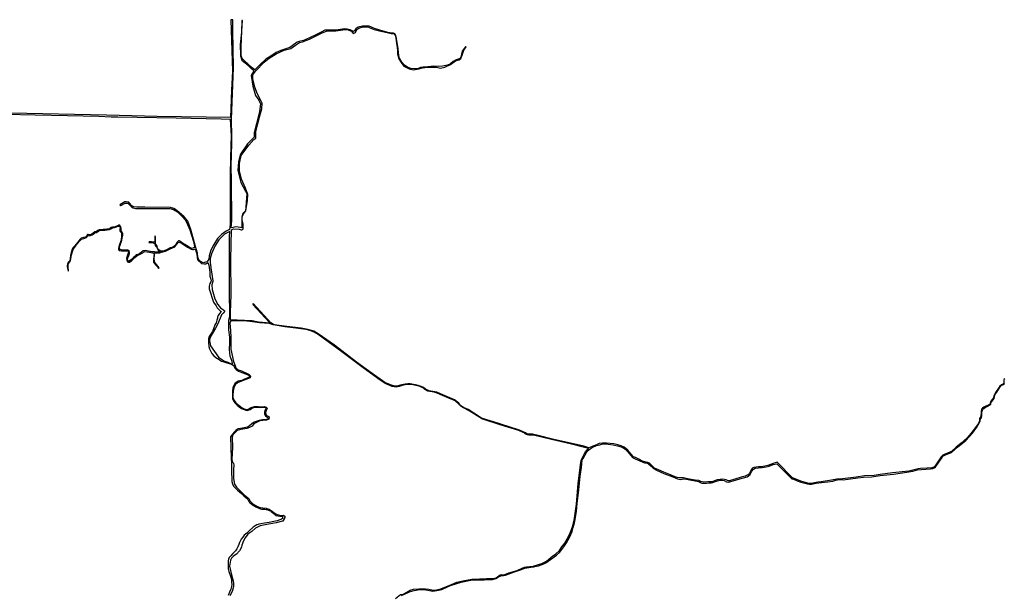
# Model space of a CAD drawing. Units: inches. Extents: x 2443855 to 2722452, y 1426567 to 1564689.
# Drawn here: x 2528428 to 2536974, y 1557794 to 1562792 of the extents above; entities that cross this region are included whole.
import ezdxf

# ---------------------------------------------------------------- set-up
doc = ezdxf.new("R2010")
doc.units = ezdxf.units.IN
doc.header["$MEASUREMENT"] = 0
doc.layers.add('RoadEdgeLine', color=205, linetype='Continuous')

msp = doc.modelspace()

# ---------------------------------------------------------------- linework, layer by layer
at = {"layer": 'RoadEdgeLine'}
for points in [[(2530265.8, 1561928, 0), (2530283, 1562373.8, 0), (2530279.6, 1562702.2, 0), (2530279.6, 1562792, 0), (2530262.3, 1562792, 0), (2530276.1, 1562346.2, 0), (2530265.8, 1562180.3, 0), (2530257.1, 1561941.8, 0)], [(2530468, 1562356.5, 0), (2530447.3, 1562373, 0), (2530407.9, 1562408.4, 0), (2530379, 1562433.9, 0), (2530359.5, 1562455.5, 0), (2530350.5, 1562480.5, 0), (2530349.6, 1562556.6, 0), (2530357.8, 1562692.3, 0), (2530363, 1562785.1, 0), (2530355.6, 1562784.7, 0), (2530352.2, 1562683.6, 0), (2530342.7, 1562575.6, 0), (2530344.8, 1562477.5, 0), (2530357.4, 1562440.4, 0), (2530389.3, 1562413.6, 0), (2530432.1, 1562374.3, 0), (2530461, 1562347.5, 0)], [(2530267.9, 1560968.4, 0), (2530283.5, 1560975.3, 0), (2530331.9, 1560971.8, 0), (2530349.2, 1560966.6, 0), (2530357.8, 1560966.6, 0), (2530368.2, 1560973.5, 0), (2530366.5, 1561016.8, 0), (2530359.5, 1561047.9, 0), (2530359.5, 1561079, 0), (2530373.3, 1561110.1, 0), (2530392.4, 1561132.5, 0), (2530404.5, 1561220.7, 0), (2530409.6, 1561274.3, 0), (2530387.2, 1561329.6, 0), (2530352.6, 1561407.3, 0), (2530335.3, 1561479.9, 0), (2530335.3, 1561542.1, 0), (2530350.9, 1561613, 0), (2530416.5, 1561701.1, 0), (2530461.5, 1561751.3, 0), (2530477, 1561763.3, 0), (2530477, 1561784.1, 0), (2530478.8, 1561825.5, 0), (2530511.6, 1561958.6, 0), (2530530.6, 1562019.1, 0), (2530532.3, 1562065.8, 0), (2530523.7, 1562084.8, 0), (2530490.9, 1562145.3, 0), (2530468.4, 1562205.8, 0), (2530452.8, 1562278.3, 0), (2530452.8, 1562314.6, 0), (2530477, 1562349.2, 0), (2530549.6, 1562423.5, 0), (2530592.8, 1562458.1, 0), (2530655, 1562496.1, 0), (2530722.5, 1562527.2, 0), (2530781.2, 1562542.8, 0), (2530822.7, 1562572.1, 0), (2530855.5, 1562592.9, 0), (2530883.2, 1562599.8, 0), (2530943.7, 1562622.3, 0), (2531047.3, 1562675.8, 0), (2531097.5, 1562696.6, 0), (2531171.8, 1562696.6, 0), (2531232.3, 1562703.5, 0), (2531270.3, 1562707, 0), (2531308.3, 1562691.4, 0), (2531322.1, 1562672.4, 0), (2531342.9, 1562681, 0), (2531353.3, 1562707, 0), (2531379.2, 1562722.5, 0), (2531410.3, 1562729.4, 0), (2531448.3, 1562729.4, 0), (2531505.3, 1562707, 0), (2531562.3, 1562693.1, 0), (2531617.7, 1562681, 0), (2531652.2, 1562672.4, 0), (2531674.7, 1562670.7, 0), (2531686.8, 1562658.5, 0), (2531692, 1562630.9, 0), (2531698.9, 1562584.3, 0), (2531704.1, 1562549.7, 0), (2531707.5, 1562525.5, 0), (2531707.5, 1562494.4, 0), (2531717.9, 1562452.9, 0), (2531738.6, 1562420, 0), (2531762.8, 1562389.8, 0), (2531808.6, 1562365.6, 0), (2531847.5, 1562357, 0), (2531893.3, 1562364.8, 0), (2531925.3, 1562375.1, 0), (2531965, 1562379.5, 0), (2532013.4, 1562379.5, 0), (2532047.1, 1562380.3, 0), (2532080, 1562372.5, 0), (2532118.8, 1562381.2, 0), (2532168.1, 1562401.9, 0), (2532198.3, 1562426.1, 0), (2532217.3, 1562439.1, 0), (2532242.4, 1562443.4, 0), (2532258, 1562455.5, 0), (2532268.3, 1562484.9, 0), (2532283, 1562527.2, 0), (2532302.9, 1562556.6, 0), (2532298.6, 1562557.5, 0), (2532269.2, 1562519.4, 0), (2532257.1, 1562467.6, 0), (2532248.5, 1562454.6, 0), (2532234.6, 1562450.3, 0), (2532215.6, 1562442.5, 0), (2532191.4, 1562429.5, 0), (2532167.2, 1562408.8, 0), (2532141.3, 1562398.5, 0), (2532097.3, 1562387.2, 0), (2532061.8, 1562384.6, 0), (2532022.9, 1562387.2, 0), (2531970.2, 1562383.8, 0), (2531931.3, 1562381.2, 0), (2531908, 1562377.7, 0), (2531880.3, 1562366.5, 0), (2531853.5, 1562366.5, 0), (2531824.2, 1562367.3, 0), (2531794.8, 1562380.3, 0), (2531768, 1562395.9, 0), (2531744.7, 1562421.8, 0), (2531724, 1562459, 0), (2531717.9, 1562481.4, 0), (2531713.6, 1562539.3, 0), (2531698, 1562630, 0), (2531693.7, 1562655.1, 0), (2531685, 1562668, 0), (2531673.8, 1562675, 0), (2531659.1, 1562675.8, 0), (2531623.7, 1562681, 0), (2531553.7, 1562700, 0), (2531507.9, 1562716.5, 0), (2531461.3, 1562734.6, 0), (2531436.2, 1562735.5, 0), (2531404.2, 1562737.2, 0), (2531367.1, 1562726.8, 0), (2531346.3, 1562713, 0), (2531335.5, 1562694, 0), (2531326, 1562688.4, 0), (2531313, 1562694.4, 0), (2531295.8, 1562703.5, 0), (2531270.7, 1562710.4, 0), (2531246.1, 1562711.3, 0), (2531212.4, 1562706.5, 0), (2531172.6, 1562702.2, 0), (2531126, 1562701.8, 0), (2531078, 1562700.9, 0), (2531050, 1562686.2, 0), (2531005, 1562662.4, 0), (2530942.8, 1562633.5, 0), (2530892.7, 1562611, 0), (2530854.7, 1562603.7, 0), (2530837.4, 1562595.5, 0), (2530794.2, 1562563.9, 0), (2530772.1, 1562551.4, 0), (2530747.1, 1562542.3, 0), (2530694.8, 1562525.9, 0), (2530653.3, 1562506, 0), (2530609.3, 1562476.7, 0), (2530565.2, 1562448.6, 0), (2530514.6, 1562401.5, 0), (2530468, 1562356.5, 0)], [(2530461, 1562347.5, 0), (2530448.5, 1562327.6, 0), (2530438.2, 1562307.3, 0), (2530452, 1562214.4, 0), (2530475.8, 1562134.5, 0), (2530502.5, 1562092.6, 0), (2530518.1, 1562061.9, 0), (2530509.5, 1561996.2, 0), (2530483.5, 1561887.3, 0), (2530464.5, 1561809.6, 0), (2530464.5, 1561773.3, 0), (2530405.8, 1561712.8, 0), (2530345.3, 1561624.7, 0), (2530326.3, 1561557.3, 0), (2530321.1, 1561481.2, 0), (2530348.7, 1561379.3, 0), (2530388.5, 1561303.2, 0), (2530398.8, 1561279, 0), (2530391.9, 1561166.7, 0), (2530386.8, 1561132.1, 0), (2530364.3, 1561107.9, 0), (2530356.5, 1561078.5, 0), (2530355.6, 1561021.5, 0), (2530356.5, 1560986.1, 0), (2530345.3, 1560987, 0), (2530304.7, 1560993, 0), (2530282.2, 1560987, 0), (2530264, 1560983.5, 0)], [(2527890.4, 1561975.5, 0), (2527905, 1561961.7, 0), (2527923.2, 1561951.3, 0), (2527952.6, 1561946.1, 0), (2527978.5, 1561951.3, 0), (2527999.3, 1561961.7, 0), (2528034.7, 1561975.5, 0), (2528071, 1561978.9, 0), (2528304.3, 1561971.2, 0), (2528561.8, 1561965.1, 0), (2528844.3, 1561959, 0), (2529116.5, 1561955.6, 0), (2529223.7, 1561949.5, 0), (2529280.7, 1561947.8, 0), (2529447.5, 1561946.1, 0), (2529785.3, 1561940.9, 0), (2530175.9, 1561931.4, 0), (2530256.3, 1561928, 0)], [(2530257.1, 1561941.8, 0), (2529621.2, 1561952.2, 0), (2529180.5, 1561964.3, 0), (2528350.9, 1561981.5, 0), (2528098.6, 1561990.2, 0), (2528057.1, 1561990.2, 0), (2528024.3, 1561981.5, 0), (2527989.8, 1561966, 0), (2527958.6, 1561955.6, 0), (2527936.2, 1561957.3, 0), (2527922.3, 1561962.5, 0), (2527906.8, 1561976.3, 0), (2527901.6, 1561986.7, 0)], [(2530256.3, 1561928, 0), (2530264.9, 1561782.8, 0), (2530260.6, 1561703.3, 0), (2530254.5, 1561456.2, 0), (2530255.4, 1561241.9, 0), (2530254.5, 1561014.6, 0), (2530250.2, 1560971.4, 0)], [(2530264, 1560983.5, 0), (2530269.2, 1561049.2, 0), (2530266.6, 1561391.3, 0), (2530264.9, 1561521, 0), (2530268.4, 1561718, 0), (2530271, 1561777.6, 0), (2530265.8, 1561928, 0)], [(2530059.3, 1560695.8, 0), (2530051.5, 1560688.8, 0), (2530022.1, 1560681.9, 0), (2529993.6, 1560696.6, 0), (2529983.2, 1560707.8, 0), (2529973.7, 1560730.3, 0), (2529972.8, 1560764.9, 0), (2529955.5, 1560823.6, 0), (2529914.1, 1560970.5, 0), (2529886.4, 1561042.3, 0), (2529854.5, 1561081.1, 0), (2529813, 1561117.4, 0), (2529781, 1561143.3, 0), (2529766.3, 1561153.7, 0), (2529737.8, 1561160.6, 0), (2529514, 1561165, 0), (2529444.9, 1561164.1, 0), (2529419.8, 1561165.8, 0), (2529399.1, 1561178.8, 0), (2529385.3, 1561196.9, 0), (2529375.8, 1561206.4, 0), (2529352.4, 1561210.8, 0), (2529341.2, 1561210.8, 0), (2529326.5, 1561203, 0), (2529298.8, 1561184.8, 0), (2529305.8, 1561177.9, 0), (2529345.1, 1561198.7, 0), (2529366.7, 1561199.5, 0), (2529384.8, 1561181.4, 0), (2529399.5, 1561166.3, 0), (2529413.8, 1561157.2, 0), (2529432.3, 1561153.3, 0), (2529473, 1561153.7, 0), (2529691.1, 1561153.7, 0), (2529730.9, 1561152.4, 0), (2529763.7, 1561145.1, 0), (2529796.6, 1561123, 0), (2529838, 1561084.2, 0), (2529865.3, 1561055.6, 0), (2529875.6, 1561033.6, 0), (2529904.6, 1560967.5, 0), (2529936.1, 1560867.3, 0), (2529944.8, 1560823.6, 0), (2529946.5, 1560814.1, 0)], [(2529598.3, 1560777, 0), (2529575.8, 1560777, 0), (2529545.5, 1560783, 0), (2529520.5, 1560789.1, 0), (2529499.8, 1560783.9, 0), (2529486.3, 1560772.2, 0), (2529470.4, 1560761.4, 0), (2529458.7, 1560757.1, 0), (2529444, 1560751, 0), (2529439.7, 1560748.9, 0), (2529431, 1560739, 0), (2529415.9, 1560727.7, 0), (2529400, 1560709.6, 0), (2529379.2, 1560696.6, 0), (2529372.3, 1560696.6, 0), (2529368, 1560701.4, 0), (2529365.4, 1560710.4, 0), (2529368, 1560725.5, 0), (2529375.8, 1560744.1, 0), (2529381.4, 1560761.8, 0), (2529381.4, 1560773.1, 0), (2529378.3, 1560784.3, 0), (2529375.8, 1560788.6, 0), (2529366.3, 1560791.7, 0), (2529333, 1560791.3, 0), (2529318.3, 1560791.7, 0), (2529307.9, 1560792.5, 0), (2529299.3, 1560797.7, 0), (2529293.7, 1560805, 0), (2529295, 1560814.5, 0), (2529297.5, 1560826.7, 0), (2529315.7, 1560876.8, 0), (2529318.3, 1560894, 0), (2529322.6, 1560919.1, 0), (2529322.6, 1560936.4, 0), (2529314, 1560949.4, 0), (2529308.8, 1560959.7, 0), (2529308.8, 1560969.3, 0), (2529309.6, 1560983, 0), (2529306.2, 1560994.3, 0), (2529296.7, 1561004.7, 0), (2529288.9, 1561010.7, 0), (2529282, 1561006.4, 0), (2529257.8, 1560993.4, 0), (2529235.3, 1560991.7, 0), (2529222.4, 1560988.3, 0), (2529213.7, 1560982.2, 0), (2529208.5, 1560977, 0), (2529183.5, 1560972.7, 0), (2529151.5, 1560969.3, 0), (2529117.8, 1560967.5, 0), (2529105.7, 1560962.3, 0), (2529095.3, 1560952, 0), (2529078.1, 1560949.4, 0), (2529068.5, 1560941.6, 0), (2529054.8, 1560931.2, 0), (2529043.5, 1560925.2, 0), (2529023.6, 1560926, 0), (2529017.6, 1560926.9, 0), (2529013.3, 1560923.4, 0), (2529009.8, 1560916.5, 0), (2529004.6, 1560907.9, 0), (2528996, 1560904.4, 0), (2528983, 1560901, 0), (2528963.1, 1560894.9, 0), (2528951, 1560884.5, 0), (2528932, 1560861.2, 0), (2528902.7, 1560824.9, 0), (2528893.2, 1560813.7, 0), (2528883.6, 1560799.9, 0), (2528875.9, 1560769.6, 0), (2528869.8, 1560747.2, 0), (2528866.4, 1560715.2, 0), (2528864.6, 1560704, 0), (2528859.5, 1560693.6, 0), (2528849.1, 1560685, 0), (2528842.2, 1560672, 0), (2528841.3, 1560652.1, 0), (2528843.9, 1560632.3, 0), (2528849.1, 1560608, 0), (2528853.4, 1560610.6, 0), (2528850, 1560644.3, 0), (2528849.1, 1560668.5, 0), (2528860.3, 1560686.3, 0), (2528870.3, 1560697.5, 0), (2528872.4, 1560718.6, 0), (2528878, 1560751, 0), (2528892.3, 1560796.4, 0), (2528919.5, 1560834, 0), (2528948.5, 1560870.3, 0), (2528964, 1560885, 0), (2528986, 1560892.3, 0), (2529009.4, 1560901, 0), (2529014.1, 1560908.8, 0), (2529018.5, 1560916.1, 0), (2529029.3, 1560919.1, 0), (2529043.1, 1560919.5, 0), (2529057.3, 1560923, 0), (2529076.3, 1560939.4, 0), (2529084.1, 1560944.6, 0), (2529094.5, 1560944.6, 0), (2529103.5, 1560949.8, 0), (2529114.4, 1560958.9, 0), (2529126, 1560963.6, 0), (2529167.1, 1560963.2, 0), (2529207.7, 1560969.3, 0), (2529219.8, 1560977, 0), (2529228, 1560983, 0), (2529236.2, 1560986.1, 0), (2529251.3, 1560986.5, 0), (2529269.5, 1560993, 0), (2529280.3, 1560999.5, 0), (2529290.2, 1560999.9, 0), (2529294.5, 1560997.8, 0), (2529299.3, 1560988.3, 0), (2529298, 1560977.5, 0), (2529297.5, 1560970.1, 0), (2529298.4, 1560958.4, 0), (2529302.8, 1560949.8, 0), (2529308.3, 1560944.2, 0), (2529311.8, 1560933, 0), (2529312.7, 1560917, 0), (2529308.3, 1560877.2, 0), (2529294.1, 1560841.3, 0), (2529288, 1560820.2, 0), (2529286.8, 1560806.3, 0), (2529287.2, 1560796.8, 0), (2529293.2, 1560786.9, 0), (2529311.8, 1560784.8, 0), (2529337.7, 1560786.5, 0), (2529367.1, 1560783.9, 0), (2529371.9, 1560778.7, 0), (2529372.7, 1560772.2, 0), (2529367.5, 1560755.8, 0), (2529362.3, 1560738.1, 0), (2529356.3, 1560717.8, 0), (2529358.9, 1560700.5, 0), (2529363.7, 1560689.7, 0), (2529371.9, 1560686.3, 0), (2529382.2, 1560687.1, 0), (2529402.5, 1560702.2, 0), (2529426.8, 1560726.8, 0), (2529444.9, 1560740.3, 0), (2529475.1, 1560754.9, 0), (2529495.9, 1560768.8, 0), (2529503.6, 1560774.8, 0), (2529515.3, 1560778.3, 0), (2529536, 1560777, 0), (2529554.6, 1560772.2, 0), (2529593.1, 1560765.8, 0)], [(2529606, 1560848.7, 0), (2529606, 1560862.5, 0), (2529606, 1560891.9, 0), (2529606, 1560906.6, 0), (2529605.2, 1560911.8, 0), (2529600.8, 1560911.8, 0), (2529600.8, 1560876.3, 0), (2529600, 1560859, 0), (2529591.3, 1560860.8, 0), (2529573.2, 1560864.3, 0), (2529563.7, 1560864.3, 0), (2529552.5, 1560864.3, 0), (2529549.9, 1560857.3, 0), (2529569.8, 1560858.2, 0), (2529587.9, 1560855.6, 0), (2529597.4, 1560847.8, 0), (2529601.7, 1560844.4, 0)], [(2530250.2, 1560971.4, 0), (2530219.1, 1560955, 0), (2530179.4, 1560927.3, 0), (2530143.9, 1560892.8, 0), (2530112.8, 1560839.2, 0), (2530087.8, 1560791.7, 0), (2530074, 1560742.4, 0), (2530068.8, 1560712.2, 0), (2530059.3, 1560695.8, 0)], [(2530253.5, 1560951.8, 0), (2530205.7, 1560930, 0), (2530155.7, 1560880.1, 0), (2530121, 1560825.8, 0), (2530092.7, 1560758.5, 0), (2530081.9, 1560717.2, 0), (2530081.9, 1560686.8, 0)], [(2530244.8, 1560182.9, 0), (2530251.3, 1560217.7, 0), (2530250.2, 1560439.2, 0), (2530248, 1560626, 0), (2530249.1, 1560907.3, 0), (2530253.5, 1560951.8, 0)], [(2530257.5, 1560183.8, 0), (2530259.3, 1560249.5, 0), (2530264.5, 1560403.3, 0), (2530261, 1560709.1, 0), (2530267.9, 1560968.4, 0)], [(2529601.7, 1560844.4, 0), (2529605.2, 1560828.8, 0), (2529616.4, 1560821.9, 0), (2529620.7, 1560807.2, 0), (2529631.1, 1560790.8, 0), (2529641.5, 1560782.2, 0), (2529646.6, 1560777, 0)], [(2529633.7, 1560796, 0), (2529625, 1560809, 0), (2529621.6, 1560825.4, 0), (2529608.6, 1560841.8, 0), (2529606, 1560848.7, 0)], [(2529946.5, 1560814.1, 0), (2529937.8, 1560809.8, 0), (2529924.9, 1560806.3, 0), (2529909.3, 1560811.5, 0), (2529875.6, 1560830.5, 0), (2529842.8, 1560851.3, 0), (2529828.1, 1560862.5, 0), (2529812.5, 1560871.2, 0), (2529805.6, 1560872.9, 0), (2529794.4, 1560859, 0), (2529779.7, 1560838.3, 0), (2529769.3, 1560826.2, 0), (2529747.8, 1560814.1, 0), (2529733, 1560812.4, 0), (2529708, 1560797.7, 0), (2529682.9, 1560786.5, 0), (2529670, 1560782.2, 0), (2529652.7, 1560782.2, 0), (2529638.9, 1560790.8, 0), (2529633.7, 1560796, 0)], [(2529659.6, 1560772.7, 0), (2529695, 1560781.3, 0), (2529733, 1560802.9, 0), (2529753.8, 1560809.8, 0), (2529773.7, 1560819.3, 0), (2529792.7, 1560843.5, 0), (2529803, 1560857.3, 0), (2529812.5, 1560859.9, 0), (2529837.6, 1560848.7, 0), (2529883.4, 1560815.9, 0), (2529916.3, 1560799.5, 0), (2529928.3, 1560796.8, 0), (2529937, 1560796.8, 0), (2529945.6, 1560799.5, 0), (2529950.8, 1560802.9, 0)], [(2529950.8, 1560802.9, 0), (2529961.2, 1560777.8, 0), (2529966.4, 1560758.8, 0), (2529969.8, 1560725.1, 0), (2529975.9, 1560703.5, 0), (2530005.3, 1560675, 0), (2530028.6, 1560672.4, 0), (2530043.3, 1560673.3, 0), (2530053.6, 1560677.6, 0), (2530062.3, 1560682.8, 0)], [(2529593.1, 1560765.8, 0), (2529594.4, 1560740.3, 0), (2529590.9, 1560716.5, 0), (2529590.9, 1560687.5, 0), (2529607.8, 1560664.6, 0), (2529625, 1560644.8, 0), (2529632, 1560631.8, 0), (2529638.9, 1560638.7, 0), (2529614.7, 1560665.5, 0), (2529597.4, 1560688.8, 0), (2529596.5, 1560724.3, 0), (2529598.3, 1560766.6, 0)], [(2529646.6, 1560777, 0), (2529641.5, 1560774.4, 0), (2529617.3, 1560774.4, 0), (2529598.3, 1560777, 0)], [(2529598.3, 1560766.6, 0), (2529622.5, 1560767.5, 0), (2529644, 1560768.3, 0), (2529659.6, 1560772.7, 0)], [(2530062.3, 1560682.8, 0), (2530069.2, 1560661.2, 0), (2530077.8, 1560600.7, 0), (2530078.7, 1560565.3, 0), (2530087.3, 1560538.5, 0), (2530090.8, 1560524.7, 0), (2530087.3, 1560516, 0), (2530077.8, 1560500.5, 0), (2530072.6, 1560478.9, 0), (2530072.6, 1560453.8, 0), (2530109.8, 1560338.9, 0), (2530132.3, 1560308.6, 0), (2530141.8, 1560290.5, 0), (2530155.6, 1560276.7, 0), (2530162.5, 1560269.8, 0), (2530172, 1560261.1, 0), (2530176.3, 1560257.7, 0)], [(2530081.9, 1560686.8, 0), (2530086.2, 1560636.8, 0), (2530097.1, 1560582.5, 0), (2530103.6, 1560523.9, 0), (2530103.6, 1560517.4, 0), (2530094.9, 1560489.2, 0), (2530099.3, 1560447.9, 0), (2530121, 1560369.7, 0), (2530147, 1560319.8, 0), (2530170.9, 1560291.5, 0), (2530199.2, 1560269.8, 0), (2530210, 1560261.1, 0), (2530194.8, 1560243.7, 0), (2530180.7, 1560229.6, 0), (2530149.2, 1560151.4, 0), (2530126.4, 1560113.4, 0), (2530099.3, 1560063.5, 0), (2530077.5, 1560028.7, 0), (2530075.3, 1560002.7, 0), (2530084, 1559961.4, 0), (2530154.6, 1559861.5, 0), (2530200.3, 1559830, 0), (2530235, 1559817, 0), (2530257.8, 1559807.2, 0), (2530276.3, 1559803.9, 0)], [(2530609.3, 1560159.6, 0), (2530548.8, 1560224.4, 0), (2530454.6, 1560328.9, 0), (2530452, 1560318.6, 0), (2530559.1, 1560202.8, 0), (2530600.6, 1560161.3, 0), (2530603.2, 1560157, 0)], [(2530176.3, 1560257.7, 0), (2530163.6, 1560242, 0), (2530150.8, 1560223.4, 0), (2530147.3, 1560218.3, 0), (2530144.3, 1560209.8, 0), (2530144.3, 1560200.5, 0), (2530139.3, 1560182.5, 0), (2530134.3, 1560160.4, 0), (2530122.8, 1560143.2, 0), (2530122.8, 1560140.3, 0), (2530113.5, 1560115.3, 0), (2530101.3, 1560085.9, 0), (2530078.4, 1560050.1, 0), (2530071.3, 1560035, 0), (2530070.1, 1560030.5, 0), (2530067.7, 1560021.4, 0), (2530065.9, 1560013.1, 0), (2530066.3, 1559989.2, 0), (2530071.3, 1559954.8, 0), (2530076.2, 1559933.3, 0), (2530078.4, 1559927.6, 0), (2530096.3, 1559894, 0), (2530114.3, 1559872.5, 0), (2530132.1, 1559859.6, 0), (2530158.6, 1559840.3, 0), (2530165, 1559836.4, 0), (2530178.7, 1559828.1, 0), (2530198.8, 1559822.4, 0), (2530226, 1559812.3, 0), (2530266.8, 1559800.9, 0), (2530280.4, 1559793, 0), (2530288.7, 1559779.8, 0)], [(2530276.3, 1559803.9, 0), (2530273, 1559825.6, 0), (2530254.5, 1559871.3, 0), (2530250.2, 1559927.7, 0), (2530251.3, 1559983.1, 0), (2530251.3, 1560034.1, 0), (2530243.7, 1560099.3, 0), (2530242.6, 1560156.8, 0), (2530244.8, 1560182.9, 0)], [(2530257.8, 1560171, 0), (2530251.3, 1560156.8, 0), (2530256.7, 1560093.9, 0), (2530262.1, 1560032, 0), (2530262.1, 1559929.9, 0), (2530285, 1559825.6, 0), (2530295.8, 1559796.3, 0)], [(2530603.2, 1560157, 0), (2530500.4, 1560166.5, 0), (2530445.9, 1560176, 0), (2530316.3, 1560182, 0), (2530257.5, 1560183.8, 0)], [(2530611.3, 1560148.7, 0), (2530593.9, 1560153, 0), (2530510.8, 1560160.7, 0), (2530450, 1560169.9, 0), (2530400, 1560173.1, 0), (2530290.4, 1560175.9, 0), (2530264.8, 1560178.6, 0), (2530258.9, 1560178, 0), (2530257.8, 1560171, 0)], [(2533372, 1559075.6, 0), (2533349.7, 1559079.5, 0), (2533324.5, 1559088.2, 0), (2533260.1, 1559102.1, 0), (2533155.7, 1559125.6, 0), (2533052.2, 1559150.8, 0), (2532939.1, 1559178.7, 0), (2532879.1, 1559192.6, 0), (2532839.9, 1559193.4, 0), (2532835.2, 1559194.4, 0), (2532819.6, 1559203.9, 0), (2532766, 1559228.9, 0), (2532675.3, 1559257.5, 0), (2532539.7, 1559298.9, 0), (2532445.5, 1559328.3, 0), (2532419.5, 1559344.7, 0), (2532320.2, 1559406.1, 0), (2532280.4, 1559425.1, 0), (2532258, 1559439.8, 0), (2532239.8, 1559461.4, 0), (2532200.9, 1559490.8, 0), (2532101.5, 1559535.7, 0), (2532048.8, 1559557.3, 0), (2532015.1, 1559562.5, 0), (2531981.5, 1559569.4, 0), (2531949.5, 1559583.2, 0), (2531933, 1559597.9, 0), (2531912.3, 1559605.7, 0), (2531887.3, 1559616.9, 0), (2531863.9, 1559622.1, 0), (2531844.9, 1559625.5, 0), (2531817.3, 1559629, 0), (2531796.5, 1559629, 0), (2531773.2, 1559628.2, 0), (2531744.7, 1559620.4, 0), (2531722.2, 1559615.2, 0), (2531700.6, 1559609.1, 0), (2531680.8, 1559609.1, 0), (2531645.3, 1559620.4, 0), (2531597.8, 1559641.1, 0), (2531488.9, 1559718.9, 0), (2531351.5, 1559819.1, 0), (2531160.5, 1559966, 0), (2531028.3, 1560059.3, 0), (2530982.5, 1560087.8, 0), (2530928.1, 1560103.4, 0), (2530871.9, 1560112.9, 0), (2530725, 1560130.2, 0), (2530641.2, 1560143.2, 0), (2530623.1, 1560150.1, 0), (2530609.3, 1560159.6, 0)], [(2533366.2, 1559069.8, 0), (2533329.7, 1559078.7, 0), (2533206.2, 1559110, 0), (2533044.4, 1559148.3, 0), (2532899.1, 1559181.3, 0), (2532887.8, 1559183.9, 0), (2532863.5, 1559183.3, 0), (2532846.2, 1559186, 0), (2532834.8, 1559188.7, 0), (2532825.5, 1559191.5, 0), (2532816.3, 1559197.4, 0), (2532807.6, 1559203.9, 0), (2532796.8, 1559208.8, 0), (2532760.9, 1559224, 0), (2532599.6, 1559275, 0), (2532456.8, 1559320.1, 0), (2532445.5, 1559323.9, 0), (2532353.1, 1559380.4, 0), (2532328.2, 1559396.7, 0), (2532278.8, 1559422.8, 0), (2532256, 1559436.3, 0), (2532236.4, 1559457.5, 0), (2532206.5, 1559482.5, 0), (2532099, 1559529.7, 0), (2532052.3, 1559549.3, 0), (2532024.6, 1559556.9, 0), (2531970.3, 1559567.7, 0), (2531945.4, 1559581.3, 0), (2531933.4, 1559592.7, 0), (2531895.4, 1559609, 0), (2531867.7, 1559617.1, 0), (2531827.5, 1559624.2, 0), (2531794.4, 1559625.3, 0), (2531758, 1559618.8, 0), (2531720.6, 1559608.5, 0), (2531695.6, 1559601.4, 0), (2531660.8, 1559607.4, 0), (2531599.5, 1559634.5, 0), (2531536.5, 1559675.3, 0), (2531408.9, 1559770.3, 0), (2531225.4, 1559908.7, 0), (2531061.4, 1560026.5, 0), (2531018.5, 1560059.7, 0), (2530984.3, 1560079.2, 0), (2530947.9, 1560093.3, 0), (2530915.9, 1560102, 0), (2530800.8, 1560116.1, 0), (2530729.1, 1560124.3, 0), (2530628.1, 1560142.2, 0), (2530611.3, 1560148.7, 0)], [(2530288.7, 1559779.8, 0), (2530296.1, 1559765.8, 0), (2530306.9, 1559755, 0), (2530317.6, 1559746.5, 0), (2530326.9, 1559740, 0), (2530340.5, 1559735, 0), (2530365.6, 1559725.7, 0), (2530389.2, 1559717.1, 0), (2530409.3, 1559707.8, 0), (2530418.6, 1559703.5, 0), (2530423.6, 1559696.3, 0), (2530420.7, 1559689.2, 0), (2530409.3, 1559682.7, 0), (2530379.2, 1559671.3, 0), (2530355.5, 1559660.5, 0), (2530337.7, 1559655.5, 0), (2530324, 1559652.7, 0), (2530311.9, 1559644, 0), (2530299, 1559634.8, 0), (2530287.5, 1559615.4, 0), (2530279.7, 1559594.7, 0), (2530276.1, 1559569.6, 0), (2530275.3, 1559527.3, 0), (2530276.8, 1559500.1, 0), (2530285.4, 1559482.2, 0), (2530294.7, 1559466.5, 0), (2530315.5, 1559446.4, 0), (2530335.5, 1559428.5, 0), (2530353.4, 1559416.3, 0), (2530377.8, 1559407, 0), (2530390.6, 1559402, 0), (2530401.4, 1559399.9, 0), (2530411.4, 1559400.6, 0), (2530421.4, 1559403.5, 0), (2530428.6, 1559407.8, 0), (2530440.8, 1559415.6, 0), (2530449.4, 1559422.8, 0), (2530459.4, 1559425.7, 0), (2530471.5, 1559427.1, 0), (2530495.9, 1559426.4, 0), (2530516, 1559424.2, 0), (2530528.8, 1559426.4, 0), (2530539.6, 1559427.1, 0), (2530551, 1559426.4, 0), (2530562.5, 1559424.9, 0), (2530566.8, 1559420.6, 0), (2530565.4, 1559412, 0), (2530554.6, 1559399.9, 0), (2530553.2, 1559384.8, 0), (2530553.2, 1559369.8, 0), (2530556.8, 1559360.5, 0), (2530561.8, 1559352.6, 0), (2530573.3, 1559344.8, 0), (2530582.5, 1559336.1, 0), (2530586.8, 1559335.4, 0), (2530586.8, 1559331.1, 0), (2530581.1, 1559324.7, 0), (2530571.8, 1559321.8, 0), (2530536.7, 1559317.5, 0), (2530506.7, 1559313.2, 0), (2530490.2, 1559307.5, 0), (2530463, 1559296, 0), (2530442.9, 1559283.2, 0), (2530424.3, 1559266.7, 0), (2530405.7, 1559254.5, 0), (2530390.6, 1559250.2, 0), (2530363.4, 1559245.2, 0), (2530344.1, 1559243, 0), (2530324.8, 1559238.8, 0), (2530315.5, 1559235.2, 0), (2530304.7, 1559225.1, 0), (2530293.3, 1559214.4, 0), (2530276.1, 1559194.3, 0), (2530259.3, 1559171.5, 0)], [(2530295.8, 1559796.3, 0), (2530305.6, 1559770, 0), (2530325, 1559751.6, 0), (2530353.2, 1559741.9, 0), (2530401.7, 1559719.5, 0), (2530420.1, 1559710.8, 0), (2530429.8, 1559703, 0), (2530430.8, 1559696.3, 0), (2530427.9, 1559683.7, 0), (2530392, 1559669.1, 0), (2530318.3, 1559640, 0), (2530299.8, 1559620.6, 0), (2530287.2, 1559596.3, 0), (2530280.6, 1559567.1, 0), (2530280.4, 1559566.3, 0), (2530278.5, 1559535.2, 0), (2530278.5, 1559526.1, 0), (2530278.5, 1559511.9, 0), (2530290.1, 1559486.7, 0), (2530304.7, 1559466.3, 0), (2530333.8, 1559441, 0), (2530359, 1559421.7, 0), (2530377.4, 1559412, 0), (2530393, 1559406.1, 0), (2530412.4, 1559409, 0), (2530438.6, 1559424.6, 0), (2530465.8, 1559434.3, 0), (2530497.8, 1559433.3, 0), (2530525.9, 1559430.4, 0), (2530554, 1559434.3, 0), (2530568.6, 1559428.5, 0), (2530576.4, 1559418.8, 0), (2530574.4, 1559409, 0), (2530566.7, 1559399.3, 0), (2530560.8, 1559381.9, 0), (2530564.7, 1559369.3, 0), (2530570.5, 1559356.6, 0), (2530590.9, 1559346, 0), (2530593.8, 1559334.3, 0), (2530591.9, 1559322.7, 0), (2530570.5, 1559314.9, 0), (2530539.5, 1559311, 0), (2530513.3, 1559308.1, 0), (2530493.9, 1559301.3, 0), (2530473.5, 1559289.7, 0), (2530461.8, 1559281.9, 0), (2530445.4, 1559263.5, 0), (2530424, 1559250.9, 0), (2530400.7, 1559243.1, 0), (2530365.8, 1559236.3, 0), (2530335.7, 1559231.5, 0), (2530316.3, 1559223.7, 0), (2530301.8, 1559212, 0), (2530286.2, 1559195.5, 0), (2530279.4, 1559186.8, 0), (2530271.9, 1559167.5, 0)], [(2536977.7, 1559674, 0), (2536970.8, 1559666.6, 0), (2536969.5, 1559654.9, 0), (2536970.8, 1559640.3, 0), (2536968.6, 1559632.5, 0), (2536950, 1559621.7, 0), (2536934.9, 1559608.7, 0), (2536922.4, 1559592.3, 0), (2536898.6, 1559554.3, 0), (2536884.3, 1559532.7, 0), (2536881.3, 1559521, 0), (2536881.8, 1559511.1, 0), (2536865.3, 1559491.2, 0), (2536857.1, 1559480.4, 0), (2536853.7, 1559472.2, 0), (2536852, 1559463.5, 0), (2536850.2, 1559456.6, 0), (2536844.2, 1559450.6, 0), (2536796.6, 1559428.5, 0), (2536785.8, 1559420.3, 0), (2536777.2, 1559409.5, 0), (2536773.8, 1559391.4, 0), (2536773.3, 1559376.7, 0), (2536766.8, 1559338.3, 0), (2536761.6, 1559334.8, 0), (2536759.5, 1559327.5, 0), (2536758.6, 1559307.6, 0), (2536749.5, 1559287.3, 0), (2536702.9, 1559224.2, 0), (2536671.3, 1559184, 0), (2536649.3, 1559159.8, 0), (2536598.3, 1559115.8, 0), (2536555.1, 1559081.6, 0), (2536516.3, 1559044, 0), (2536507.6, 1559038.8, 0), (2536480, 1559028, 0), (2536452.3, 1559017.7, 0), (2536440.6, 1559010.3, 0), (2536426.8, 1558995.6, 0), (2536403.5, 1558962.8, 0), (2536372.4, 1558918.7, 0), (2536360.7, 1558907.5, 0), (2536345.6, 1558901, 0), (2536305, 1558897.1, 0), (2536246.2, 1558895.4, 0), (2536225.5, 1558893.3, 0), (2536201.7, 1558885.5, 0), (2536144.3, 1558872.9, 0), (2536004.7, 1558856.1, 0), (2535896.7, 1558842.7, 0), (2535845.7, 1558835.3, 0), (2535761, 1558832.8, 0), (2535688.9, 1558819.8, 0), (2535569.6, 1558806, 0), (2535519.5, 1558802.1, 0), (2535473.7, 1558792.6, 0), (2535383, 1558780.5, 0), (2535355.3, 1558776.2, 0), (2535313, 1558766.6, 0), (2535289.7, 1558765.8, 0), (2535268, 1558768, 0), (2535208.4, 1558786.5, 0), (2535158.3, 1558806.8, 0), (2535135.2, 1558814.8, 0), (2535001.1, 1558949, 0), (2534985.5, 1558944.1, 0), (2534968, 1558938.3, 0), (2534943.7, 1558930.5, 0), (2534922.2, 1558921.8, 0), (2534895, 1558914, 0), (2534865.8, 1558910, 0), (2534839.5, 1558909.1, 0), (2534820, 1558907.1, 0), (2534800.5, 1558905.2, 0), (2534791.8, 1558900.3, 0), (2534782, 1558892.5, 0), (2534774.2, 1558877.9, 0), (2534762.5, 1558855.5, 0), (2534753.8, 1558842.9, 0), (2534742.1, 1558836, 0), (2534724.5, 1558829.3, 0), (2534689.5, 1558819.5, 0), (2534636, 1558803.9, 0), (2534589.2, 1558789.3, 0), (2534577.5, 1558789.3, 0), (2534559, 1558796.1, 0), (2534530.8, 1558803, 0), (2534507.4, 1558801, 0), (2534483, 1558796.1, 0), (2534458.7, 1558788.3, 0), (2534439.3, 1558779.6, 0), (2534399.3, 1558779.6, 0), (2534365.3, 1558775.7, 0), (2534339.9, 1558782.5, 0), (2534321.4, 1558790.3, 0), (2534292.2, 1558795.2, 0), (2534225, 1558806.8, 0), (2534190.9, 1558813.7, 0), (2534167.5, 1558812.7, 0), (2534151, 1558813.7, 0), (2534135.4, 1558815.6, 0), (2534116.9, 1558822.4, 0), (2534061.4, 1558844.8, 0), (2534017.6, 1558862.3, 0), (2533971.8, 1558882.8, 0), (2533938.7, 1558899.3, 0), (2533921.2, 1558914, 0), (2533906.6, 1558928.5, 0), (2533893, 1558940.3, 0), (2533879.3, 1558948, 0), (2533866.7, 1558951, 0), (2533843.3, 1558955.8, 0), (2533824.8, 1558962.6, 0), (2533806.3, 1558972.4, 0), (2533772.2, 1558989.9, 0), (2533754.7, 1558997.7, 0), (2533735.2, 1559019.1, 0), (2533706, 1559053.2, 0), (2533675.8, 1559081.4, 0), (2533647.6, 1559092.2, 0), (2533619.3, 1559100, 0), (2533586.2, 1559108.7, 0), (2533553.1, 1559111.6, 0), (2533522, 1559115.5, 0), (2533485.9, 1559116.5, 0), (2533458.7, 1559112.6, 0), (2533434.3, 1559101.9, 0), (2533403.2, 1559089.2, 0), (2533372, 1559075.6, 0)], [(2533379.8, 1559066.8, 0), (2533396.3, 1559076.6, 0), (2533435.3, 1559094.1, 0), (2533462.5, 1559101.9, 0), (2533488.8, 1559109.7, 0), (2533534.6, 1559106.8, 0), (2533578.4, 1559101.9, 0), (2533627.1, 1559090.2, 0), (2533658.3, 1559081.4, 0), (2533671.9, 1559070.7, 0), (2533703.1, 1559042.5, 0), (2533732.3, 1559008.4, 0), (2533746.9, 1558991.8, 0), (2533770.3, 1558979.2, 0), (2533810.2, 1558960.7, 0), (2533851.1, 1558944.1, 0), (2533868.6, 1558943.2, 0), (2533886.1, 1558935.4, 0), (2533909.5, 1558914.9, 0), (2533930, 1558894.5, 0), (2533955.3, 1558879.9, 0), (2534019.5, 1558851.6, 0), (2534095.5, 1558821.5, 0), (2534137.4, 1558804.9, 0), (2534159.8, 1558801, 0), (2534179.3, 1558803, 0), (2534191.9, 1558806.8, 0), (2534214.3, 1558802, 0), (2534260.1, 1558795.2, 0), (2534307.8, 1558785.4, 0), (2534321.4, 1558782.5, 0), (2534336, 1558773.8, 0), (2534348.7, 1558767.9, 0), (2534363.3, 1558768.9, 0), (2534389.6, 1558768.9, 0), (2534413, 1558769.8, 0), (2534430.5, 1558770.8, 0), (2534443.1, 1558774.7, 0), (2534459.7, 1558780.5, 0), (2534475.3, 1558786.4, 0), (2534504.5, 1558793.2, 0), (2534524.9, 1558793.2, 0), (2534543.4, 1558792.3, 0), (2534563.9, 1558780.5, 0), (2534583.4, 1558776.7, 0), (2534599, 1558781.5, 0), (2534621.3, 1558788.3, 0), (2534677.8, 1558805.9, 0), (2534743, 1558822.4, 0), (2534769.3, 1558841.9, 0), (2534782, 1558872.1, 0), (2534796.6, 1558890.6, 0), (2534812.2, 1558898.4, 0), (2534840.4, 1558900.3, 0), (2534872.6, 1558903.3, 0), (2534907.6, 1558909.1, 0), (2534933.9, 1558915.9, 0), (2534968, 1558928.5, 0), (2535000.1, 1558936.3, 0), (2535129, 1558805.8, 0), (2535137.9, 1558804.1, 0), (2535174.8, 1558788.8, 0), (2535208, 1558776.1, 0), (2535264.7, 1558760.8, 0), (2535282.6, 1558758.3, 0), (2535301.7, 1558758.3, 0), (2535339.9, 1558767.8, 0), (2535387.8, 1558772.3, 0), (2535442.5, 1558778.6, 0), (2535484.6, 1558785.7, 0), (2535511.4, 1558795.2, 0), (2535540.1, 1558799, 0), (2535576.4, 1558797.1, 0), (2535702.6, 1558813.7, 0), (2535750.4, 1558820.7, 0), (2535825, 1558823.9, 0), (2535895.8, 1558834.7, 0), (2536011.8, 1558846.2, 0), (2536128.4, 1558862.8, 0), (2536179.4, 1558872.3, 0), (2536219.5, 1558882.5, 0), (2536255.9, 1558887.6, 0), (2536333.7, 1558892.1, 0), (2536352.1, 1558895.9, 0), (2536372.5, 1558904.2, 0), (2536405, 1558950.1, 0), (2536433.7, 1558990.9, 0), (2536441.4, 1559003.6, 0), (2536470, 1559016.4, 0), (2536514.7, 1559034.3, 0), (2536568.2, 1559081.4, 0), (2536595.6, 1559103.7, 0), (2536639, 1559138.8, 0), (2536697.6, 1559203.2, 0), (2536735.8, 1559254.1, 0), (2536755.6, 1559287.9, 0), (2536764.5, 1559307, 0), (2536764.5, 1559318.5, 0), (2536766.5, 1559327.5, 0), (2536774.8, 1559334.5, 0), (2536778.5, 1559354.2, 0), (2536779.2, 1559383.5, 0), (2536783.7, 1559400.8, 0), (2536786.8, 1559409.7, 0), (2536800.3, 1559418, 0), (2536831.5, 1559436.5, 0), (2536850, 1559448.5, 0), (2536855.7, 1559454.9, 0), (2536857.6, 1559461.9, 0), (2536860.2, 1559470.9, 0), (2536867.8, 1559481, 0), (2536884.4, 1559503.4, 0), (2536888.8, 1559515.5, 0), (2536888.8, 1559522.5, 0), (2536892, 1559532.7, 0), (2536895.8, 1559540.3, 0), (2536901, 1559547.3, 0), (2536909.2, 1559556.9, 0), (2536932.2, 1559594.5, 0), (2536950.7, 1559617.5, 0), (2536961.5, 1559622.6, 0), (2536971.7, 1559627, 0), (2536975.5, 1559633.4, 0)], [(2530271.9, 1559167.5, 0), (2530274.1, 1559076.3, 0), (2530270.8, 1558975.3, 0), (2530271.9, 1558960.1, 0), (2530276.3, 1558950.4, 0), (2530283.8, 1558941.7, 0), (2530286, 1558925.4, 0), (2530283.8, 1558887.4, 0), (2530283.8, 1558808.1, 0), (2530292.5, 1558759.3, 0), (2530309.9, 1558733.2, 0), (2530379.4, 1558663.7, 0), (2530417.5, 1558636, 0), (2530428.2, 1558611, 0), (2530451.9, 1558587.3, 0), (2530485.3, 1558569, 0), (2530514.4, 1558557.1, 0), (2530539.2, 1558555, 0), (2530568.3, 1558549.4, 0), (2530572.6, 1558548.5, 0), (2530593.1, 1558542, 0), (2530623.3, 1558522.7, 0), (2530645.9, 1558503.3, 0), (2530663.2, 1558494.6, 0), (2530694.4, 1558488.2, 0), (2530713.8, 1558489.3, 0), (2530728.9, 1558480.6, 0), (2530728.9, 1558469.8, 0), (2530721.3, 1558454.8, 0), (2530720.3, 1558453.2, 0), (2530710.8, 1558438.5, 0), (2530708.5, 1558436.7, 0), (2530654.2, 1558423.7, 0), (2530558.6, 1558407.4, 0), (2530514.1, 1558398.7, 0), (2530475, 1558378, 0), (2530442.4, 1558347.7, 0), (2530409.8, 1558325.9, 0), (2530385.9, 1558294.5, 0), (2530369.6, 1558268.4, 0), (2530356.6, 1558229.3, 0), (2530354.5, 1558213, 0), (2530334.9, 1558179.3, 0), (2530309.9, 1558151.1, 0), (2530286, 1558135.9, 0), (2530265.4, 1558116.3, 0), (2530257.8, 1558100, 0), (2530250.2, 1558046.8, 0), (2530267.5, 1557971.9, 0), (2530280.6, 1557919.8, 0), (2530282.8, 1557894.8, 0), (2530282.8, 1557870.9, 0), (2530273, 1557826.4, 0), (2530253.5, 1557789.5, 0)], [(2530259.3, 1559171.5, 0), (2530262.8, 1558984.8, 0), (2530265.3, 1558941.6, 0), (2530265.3, 1558940.8, 0), (2530266, 1558922.3, 0), (2530266.8, 1558883.6, 0), (2530269.6, 1558781.9, 0), (2530276.1, 1558763.3, 0), (2530284.7, 1558743.2, 0), (2530293.9, 1558732.7, 0), (2530299.7, 1558726, 0), (2530319, 1558706.7, 0), (2530336.2, 1558691.7, 0), (2530352.2, 1558677.3, 0), (2530372.6, 1558657.7, 0), (2530393.9, 1558640.9, 0), (2530403.1, 1558632, 0), (2530408, 1558625.5, 0), (2530408.3, 1558625.3, 0), (2530413.1, 1558614.8, 0), (2530419.1, 1558604.8, 0), (2530423.5, 1558599.6, 0), (2530431.9, 1558592.8, 0), (2530446, 1558581.2, 0), (2530458.4, 1558573.1, 0), (2530468.4, 1558568.7, 0), (2530479.2, 1558561.9, 0), (2530510.1, 1558547.1, 0), (2530528.1, 1558542.7, 0), (2530553, 1558541.1, 0), (2530555.3, 1558541, 0), (2530567, 1558540.3, 0), (2530573, 1558539.5, 0), (2530581.8, 1558536.3, 0), (2530592.7, 1558529.8, 0), (2530603.9, 1558526.3, 0), (2530611.9, 1558522.3, 0), (2530622.3, 1558512.6, 0), (2530628.7, 1558507.4, 0), (2530642, 1558497.8, 0), (2530646.8, 1558492.2, 0), (2530654.8, 1558488.2, 0), (2530668.4, 1558485, 0), (2530686.4, 1558482.2, 0), (2530701.7, 1558480.5, 0), (2530710.5, 1558478.5, 0), (2530710.5, 1558473.3, 0), (2530710.5, 1558467.3, 0), (2530708.5, 1558460.1, 0), (2530701.3, 1558455.3, 0)], [(2531689.6, 1557767.2, 0), (2531734.1, 1557800.3, 0), (2531756.4, 1557804.1, 0), (2531787.9, 1557820.4, 0), (2531817.8, 1557837.8, 0), (2531847.1, 1557846.5, 0), (2531892.7, 1557849.8, 0), (2531949.2, 1557849.8, 0), (2531978.5, 1557848.1, 0), (2531991.5, 1557843.8, 0), (2532004, 1557840.5, 0), (2532031.2, 1557839.4, 0), (2532084.9, 1557849.8, 0), (2532175, 1557887.8, 0), (2532223.4, 1557907.8, 0), (2532289, 1557924.1, 0), (2532352.6, 1557935, 0), (2532419.9, 1557936.1, 0), (2532479.1, 1557939.3, 0), (2532534.5, 1557939.9, 0), (2532563.8, 1557947, 0), (2532587.2, 1557962.1, 0), (2532598.5, 1557971.4, 0), (2532609.4, 1557973.5, 0), (2532620.8, 1557973, 0), (2532639.3, 1557973.5, 0), (2532672.4, 1557990.4, 0), (2532746.3, 1558009.4, 0), (2532789.1, 1558029.5, 0), (2532808.2, 1558037.1, 0), (2532825.5, 1558042, 0), (2532854.8, 1558043, 0), (2532889, 1558048.5, 0), (2532893.1, 1558050.7, 0), (2532931.9, 1558062.9, 0), (2532960.1, 1558069.7, 0), (2532983.5, 1558081.4, 0), (2533000, 1558091.1, 0), (2533019.5, 1558107.6, 0), (2533022.2, 1558108.4, 0), (2533041.9, 1558124.3, 0), (2533055.5, 1558137.9, 0), (2533078.9, 1558151.5, 0), (2533112, 1558183.6, 0), (2533132.5, 1558215.8, 0), (2533159.7, 1558246.9, 0), (2533181.1, 1558283, 0), (2533205.5, 1558337.5, 0), (2533225, 1558389.1, 0), (2533239.6, 1558444.6, 0), (2533260, 1558586.8, 0), (2533276.6, 1558764, 0), (2533296, 1558927.6, 0), (2533301.9, 1558965.5, 0), (2533305.8, 1558979.2, 0), (2533318.5, 1559002.6, 0), (2533339.9, 1559039.6, 0), (2533354.5, 1559058.1, 0), (2533366.2, 1559069.8, 0)], [(2531741.1, 1557792.6, 0), (2531769.2, 1557803.4, 0), (2531812.5, 1557825.7, 0), (2531850.8, 1557836.5, 0), (2531901.8, 1557843.5, 0), (2531953.4, 1557840.4, 0), (2531986.5, 1557836.5, 0), (2532013.3, 1557831.5, 0), (2532048.4, 1557835.3, 0), (2532091.1, 1557844.8, 0), (2532147.8, 1557869.7, 0), (2532175.2, 1557881.8, 0), (2532261.3, 1557908.6, 0), (2532342.8, 1557926.4, 0), (2532386.8, 1557929.6, 0), (2532428.3, 1557928.3, 0), (2532460.1, 1557928.3, 0), (2532532.2, 1557930.9, 0), (2532561.5, 1557939.2, 0), (2532582.5, 1557953.8, 0), (2532605.5, 1557964, 0), (2532627.8, 1557964.7, 0), (2532645, 1557970.4, 0), (2532689.6, 1557986.3, 0), (2532740, 1558002.9, 0), (2532783.3, 1558016.9, 0), (2532813.9, 1558031, 0), (2532864.3, 1558037.3, 0), (2532892.3, 1558042.4, 0), (2532895.4, 1558044.1, 0), (2532931.9, 1558051.3, 0), (2532976.5, 1558068, 0), (2532994.8, 1558077.2, 0), (2532995.1, 1558077.3, 0), (2533034.9, 1558104.4, 0), (2533035.2, 1558104.5, 0), (2533054.5, 1558119.4, 0), (2533067.2, 1558129.1, 0), (2533088.6, 1558143.7, 0), (2533115.9, 1558168, 0), (2533150, 1558215.8, 0), (2533173.3, 1558250.8, 0), (2533199.6, 1558296.6, 0), (2533223, 1558349.2, 0), (2533232.8, 1558383.3, 0), (2533244.5, 1558424.2, 0), (2533249.3, 1558452.4, 0), (2533260, 1558522.5, 0), (2533267.8, 1558590.7, 0), (2533280.5, 1558709.5, 0), (2533292.2, 1558827.3, 0), (2533302.9, 1558904.2, 0), (2533309.7, 1558969.5, 0), (2533317.5, 1558982.1, 0), (2533335, 1559015.2, 0), (2533357.4, 1559049.3, 0), (2533379.8, 1559066.8, 0)], [(2530701.3, 1558455.3, 0), (2530696, 1558452.5, 0), (2530687.6, 1558448.5, 0), (2530661.6, 1558440.5, 0), (2530632.7, 1558435.3, 0), (2530593, 1558427.3, 0), (2530553.4, 1558419.3, 0), (2530522.1, 1558415.2, 0), (2530505.3, 1558411.2, 0), (2530499.5, 1558409.4, 0), (2530487.3, 1558405.6, 0), (2530472, 1558396, 0), (2530455.2, 1558385.2, 0), (2530420.7, 1558355.1, 0), (2530398.7, 1558333.5, 0), (2530377.4, 1558315, 0), (2530364.2, 1558299.4, 0), (2530351, 1558282.2, 0), (2530336.5, 1558252.1, 0), (2530330.5, 1558234.5, 0), (2530322.5, 1558214.4, 0), (2530313.7, 1558198.4, 0), (2530301.7, 1558180.8, 0), (2530279.6, 1558157.5, 0), (2530260.4, 1558137.5, 0), (2530247.2, 1558121, 0), (2530240.8, 1558108.6, 0), (2530238.3, 1558093, 0), (2530237.1, 1558050.9, 0), (2530237.5, 1558028, 0), (2530240, 1558012.8, 0), (2530243.2, 1557999.6, 0), (2530254.4, 1557970.3, 0), (2530263.2, 1557942.7, 0), (2530267.2, 1557923.5, 0), (2530268, 1557908.6, 0), (2530268.4, 1557889.4, 0), (2530265.6, 1557869.3, 0), (2530259.6, 1557846.5, 0), (2530249.2, 1557820.5, 0), (2530238.8, 1557791.6, 0)]]:
    msp.add_polyline3d(points, dxfattribs=at)

doc.saveas('drawing.dxf')
